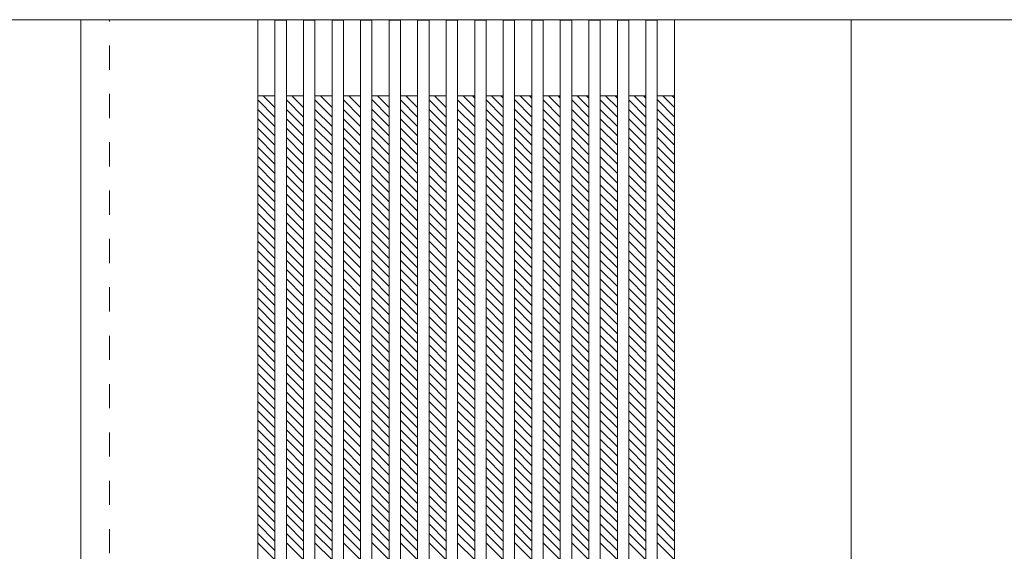
# Model space of a CAD drawing. Units: millimetres. Extents: x -6300 to 6000, y -4455 to 4425.
# Drawn here: x -3964 to -2928, y 2850 to 3409 of the extents above; entities that cross this region are included whole.
import ezdxf

# ---------------------------------------------------------------- set-up
doc = ezdxf.new("R2010")
doc.units = ezdxf.units.MM
doc.header["$LTSCALE"] = 30
doc.linetypes.add('JWW_DASHED1', pattern=[1.693333, 0.846667, -0.846667])
for name, color, linetype in [('0-2_扉', 7, 'Continuous'), ('0-4_枠', 7, 'Continuous'), ('0-C_ハッチ', 7, 'Continuous')]:
    doc.layers.add(name, color=color, linetype=linetype)

msp = doc.modelspace()

# ---------------------------------------------------------------- linework, layer by layer
at = {"layer": '0-2_扉', "color": 7, "linetype": 'Continuous', "lineweight": 9}
for p, q in [((-4676.2, 3409), (-3869.2, 3409)), ((-3899.2, 1426), (-3899.2, 3409)), ((-3089.2, 3409), (-3899.2, 3409)), ((-3713.2, 1426), (-3713.2, 3409)), ((-3695.2, 3408.5), (-3683.2, 3408.5)), ((-3695.2, 1426.5), (-3695.2, 3408.5)), ((-3683.2, 1426.5), (-3683.2, 3408.5)), ((-3665.2, 3408.5), (-3653.2, 3408.5)), ((-3665.2, 1426.5), (-3665.2, 3408.5)), ((-3653.2, 1426.5), (-3653.2, 3408.5)), ((-3635.2, 3408.5), (-3623.2, 3408.5)), ((-3635.2, 1426.5), (-3635.2, 3408.5)), ((-3623.2, 1426.5), (-3623.2, 3408.5)), ((-3605.2, 3408.5), (-3593.2, 3408.5)), ((-3605.2, 1426.5), (-3605.2, 3408.5)), ((-3593.2, 1426.5), (-3593.2, 3408.5)), ((-3575.2, 3408.5), (-3563.2, 3408.5)), ((-3575.2, 1426.5), (-3575.2, 3408.5)), ((-3563.2, 1426.5), (-3563.2, 3408.5)), ((-3545.2, 3408.5), (-3533.2, 3408.5)), ((-3545.2, 1426.5), (-3545.2, 3408.5)), ((-3533.2, 1426.5), (-3533.2, 3408.5)), ((-3515.2, 3408.5), (-3503.2, 3408.5)), ((-3515.2, 1426.5), (-3515.2, 3408.5)), ((-3503.2, 1506), (-3503.2, 3408.5)), ((-3503.2, 1426.5), (-3503.2, 3408.5)), ((-3473.2, 3408.5), (-3485.2, 3408.5)), ((-3485.2, 1426.5), (-3485.2, 3408.5)), ((-3473.2, 1426.5), (-3473.2, 3408.5)), ((-3443.2, 3408.5), (-3455.2, 3408.5)), ((-3455.2, 1426.5), (-3455.2, 3408.5)), ((-3443.2, 1426.5), (-3443.2, 3408.5)), ((-3413.2, 3408.5), (-3425.2, 3408.5)), ((-3425.2, 1426.5), (-3425.2, 3408.5)), ((-3413.2, 1426.5), (-3413.2, 3408.5)), ((-3383.2, 3408.5), (-3395.2, 3408.5)), ((-3395.2, 1426.5), (-3395.2, 3408.5)), ((-3383.2, 1426.5), (-3383.2, 3408.5)), ((-3353.2, 3408.5), (-3365.2, 3408.5)), ((-3365.2, 1426.5), (-3365.2, 3408.5)), ((-3353.2, 1426.5), (-3353.2, 3408.5)), ((-3323.2, 3408.5), (-3335.2, 3408.5)), ((-3335.2, 1426.5), (-3335.2, 3408.5)), ((-3323.2, 1426.5), (-3323.2, 3408.5)), ((-3293.2, 3408.5), (-3305.2, 3408.5)), ((-3305.2, 1426.5), (-3305.2, 3408.5)), ((-3293.2, 1426.5), (-3293.2, 3408.5)), ((-3275.2, 1426), (-3275.2, 3409)), ((-3089.2, 1426), (-3089.2, 3409)), ((-3089.2, 3409), (-2279.2, 3409)), ((-3089.2, 1426), (-3089.2, 3409)), ((-3713.2, 3329), (-3695.2, 3329)), ((-3683.2, 3329), (-3665.2, 3329)), ((-3653.2, 3329), (-3635.2, 3329)), ((-3623.2, 3329), (-3605.2, 3329)), ((-3593.2, 3329), (-3575.2, 3329)), ((-3563.2, 3329), (-3545.2, 3329)), ((-3533.2, 3329), (-3515.2, 3329)), ((-3485.2, 3329), (-3503.2, 3329)), ((-3455.2, 3329), (-3473.2, 3329)), ((-3425.2, 3329), (-3443.2, 3329)), ((-3395.2, 3329), (-3413.2, 3329)), ((-3365.2, 3329), (-3383.2, 3329)), ((-3335.2, 3329), (-3353.2, 3329)), ((-3305.2, 3329), (-3323.2, 3329)), ((-3275.2, 3329), (-3293.2, 3329))]:
    msp.add_line(p, q, dxfattribs=at)
at = {"layer": '0-2_扉', "color": 7, "linetype": 'JWW_DASHED1', "lineweight": 9}
msp.add_line((-3593.2, 3401), (-3593.2, 3409), dxfattribs=at)
at = {"layer": '0-2_扉', "color": 120, "linetype": 'JWW_DASHED1', "lineweight": 5}
msp.add_line((-3089.2, 3409), (-3089.2, 3405), dxfattribs=at)
msp.add_line((-3089.2, 3409), (-3089.2, 3405), dxfattribs=at)
at = {"layer": '0-4_枠', "color": 120, "linetype": 'JWW_DASHED1', "lineweight": 5}
msp.add_line((-3869.2, 1426), (-3869.2, 3409), dxfattribs=at)
at = {"layer": '0-C_ハッチ', "color": 120, "linetype": 'JWW_DASHED1', "lineweight": 5}
for p, q in [((-3695.2, 3306.7), (-3713.2, 3324.7)), ((-3695.2, 3316.6), (-3707.5, 3329)), ((-3665.2, 3306.7), (-3683.2, 3324.7)), ((-3665.2, 3316.6), (-3677.5, 3329)), ((-3635.2, 3306.7), (-3653.2, 3324.7)), ((-3635.2, 3316.6), (-3647.5, 3329)), ((-3605.2, 3306.7), (-3623.2, 3324.7)), ((-3605.2, 3316.6), (-3617.5, 3329)), ((-3575.2, 3306.7), (-3593.2, 3324.7)), ((-3575.2, 3316.6), (-3587.5, 3329)), ((-3545.2, 3306.7), (-3563.2, 3324.7)), ((-3545.2, 3316.6), (-3557.5, 3329)), ((-3515.2, 3306.7), (-3533.2, 3324.7)), ((-3515.2, 3316.6), (-3527.5, 3329)), ((-3485.2, 3306.7), (-3503.2, 3324.7)), ((-3485.2, 3316.6), (-3497.5, 3329)), ((-3485.2, 3326.5), (-3487.6, 3329)), ((-3455.2, 3306.7), (-3473.2, 3324.7)), ((-3455.2, 3316.6), (-3467.5, 3329)), ((-3455.2, 3326.5), (-3457.6, 3329)), ((-3425.2, 3306.7), (-3443.2, 3324.7)), ((-3425.2, 3316.6), (-3437.5, 3329)), ((-3425.2, 3326.5), (-3427.6, 3329)), ((-3395.2, 3306.7), (-3413.2, 3324.7)), ((-3395.2, 3316.6), (-3407.5, 3329)), ((-3395.2, 3326.5), (-3397.6, 3329)), ((-3365.2, 3306.7), (-3383.2, 3324.7)), ((-3365.2, 3316.6), (-3377.5, 3329)), ((-3365.2, 3326.5), (-3367.6, 3329)), ((-3335.2, 3306.7), (-3353.2, 3324.7)), ((-3335.2, 3316.6), (-3347.5, 3329)), ((-3335.2, 3326.5), (-3337.6, 3329)), ((-3305.2, 3306.7), (-3323.2, 3324.7)), ((-3305.2, 3316.6), (-3317.5, 3329)), ((-3305.2, 3326.5), (-3307.6, 3329)), ((-3275.2, 3306.7), (-3293.2, 3324.7)), ((-3275.2, 3316.6), (-3287.5, 3329)), ((-3275.2, 3326.5), (-3277.6, 3329)), ((-3695.2, 3296.8), (-3713.2, 3314.8)), ((-3665.2, 3296.8), (-3683.2, 3314.8)), ((-3635.2, 3296.8), (-3653.2, 3314.8)), ((-3605.2, 3296.8), (-3623.2, 3314.8)), ((-3575.2, 3296.8), (-3593.2, 3314.8)), ((-3545.2, 3296.8), (-3563.2, 3314.8)), ((-3515.2, 3296.8), (-3533.2, 3314.8)), ((-3485.2, 3296.8), (-3503.2, 3314.8)), ((-3455.2, 3296.8), (-3473.2, 3314.8)), ((-3425.2, 3296.8), (-3443.2, 3314.8)), ((-3395.2, 3296.8), (-3413.2, 3314.8)), ((-3365.2, 3296.8), (-3383.2, 3314.8)), ((-3335.2, 3296.8), (-3353.2, 3314.8)), ((-3305.2, 3296.8), (-3323.2, 3314.8)), ((-3275.2, 3296.8), (-3293.2, 3314.8)), ((-3695.2, 3286.9), (-3713.2, 3304.9)), ((-3665.2, 3286.9), (-3683.2, 3304.9)), ((-3635.2, 3286.9), (-3653.2, 3304.9)), ((-3605.2, 3286.9), (-3623.2, 3304.9)), ((-3575.2, 3286.9), (-3593.2, 3304.9)), ((-3545.2, 3286.9), (-3563.2, 3304.9)), ((-3515.2, 3286.9), (-3533.2, 3304.9)), ((-3485.2, 3286.9), (-3503.2, 3304.9)), ((-3455.2, 3286.9), (-3473.2, 3304.9)), ((-3425.2, 3286.9), (-3443.2, 3304.9)), ((-3395.2, 3286.9), (-3413.2, 3304.9)), ((-3365.2, 3286.9), (-3383.2, 3304.9)), ((-3335.2, 3286.9), (-3353.2, 3304.9)), ((-3305.2, 3286.9), (-3323.2, 3304.9)), ((-3275.2, 3286.9), (-3293.2, 3304.9)), ((-3695.2, 3277), (-3713.2, 3295)), ((-3665.2, 3277), (-3683.2, 3295)), ((-3635.2, 3277), (-3653.2, 3295)), ((-3605.2, 3277), (-3623.2, 3295)), ((-3575.2, 3277), (-3593.2, 3295)), ((-3545.2, 3277), (-3563.2, 3295)), ((-3515.2, 3277), (-3533.2, 3295)), ((-3485.2, 3277), (-3503.2, 3295)), ((-3455.2, 3277), (-3473.2, 3295)), ((-3425.2, 3277), (-3443.2, 3295)), ((-3395.2, 3277), (-3413.2, 3295)), ((-3365.2, 3277), (-3383.2, 3295)), ((-3335.2, 3277), (-3353.2, 3295)), ((-3305.2, 3277), (-3323.2, 3295)), ((-3275.2, 3277), (-3293.2, 3295)), ((-3695.2, 3267.1), (-3713.2, 3285.1)), ((-3665.2, 3267.1), (-3683.2, 3285.1)), ((-3635.2, 3267.1), (-3653.2, 3285.1)), ((-3605.2, 3267.1), (-3623.2, 3285.1)), ((-3575.2, 3267.1), (-3593.2, 3285.1)), ((-3545.2, 3267.1), (-3563.2, 3285.1)), ((-3515.2, 3267.1), (-3533.2, 3285.1)), ((-3485.2, 3267.1), (-3503.2, 3285.1)), ((-3455.2, 3267.1), (-3473.2, 3285.1)), ((-3425.2, 3267.1), (-3443.2, 3285.1)), ((-3395.2, 3267.1), (-3413.2, 3285.1)), ((-3365.2, 3267.1), (-3383.2, 3285.1)), ((-3335.2, 3267.1), (-3353.2, 3285.1)), ((-3305.2, 3267.1), (-3323.2, 3285.1)), ((-3275.2, 3267.1), (-3293.2, 3285.1)), ((-3695.2, 3257.2), (-3713.2, 3275.2)), ((-3665.2, 3257.2), (-3683.2, 3275.2)), ((-3635.2, 3257.2), (-3653.2, 3275.2)), ((-3605.2, 3257.2), (-3623.2, 3275.2)), ((-3575.2, 3257.2), (-3593.2, 3275.2)), ((-3545.2, 3257.2), (-3563.2, 3275.2)), ((-3515.2, 3257.2), (-3533.2, 3275.2)), ((-3485.2, 3257.2), (-3503.2, 3275.2)), ((-3455.2, 3257.2), (-3473.2, 3275.2)), ((-3425.2, 3257.2), (-3443.2, 3275.2)), ((-3395.2, 3257.2), (-3413.2, 3275.2)), ((-3365.2, 3257.2), (-3383.2, 3275.2)), ((-3335.2, 3257.2), (-3353.2, 3275.2)), ((-3305.2, 3257.2), (-3323.2, 3275.2)), ((-3275.2, 3257.2), (-3293.2, 3275.2)), ((-3695.2, 3247.3), (-3713.2, 3265.3)), ((-3665.2, 3247.3), (-3683.2, 3265.3)), ((-3635.2, 3247.3), (-3653.2, 3265.3)), ((-3605.2, 3247.3), (-3623.2, 3265.3)), ((-3575.2, 3247.3), (-3593.2, 3265.3)), ((-3545.2, 3247.3), (-3563.2, 3265.3)), ((-3515.2, 3247.3), (-3533.2, 3265.3)), ((-3485.2, 3247.3), (-3503.2, 3265.3)), ((-3455.2, 3247.3), (-3473.2, 3265.3)), ((-3425.2, 3247.3), (-3443.2, 3265.3)), ((-3395.2, 3247.3), (-3413.2, 3265.3)), ((-3365.2, 3247.3), (-3383.2, 3265.3)), ((-3335.2, 3247.3), (-3353.2, 3265.3)), ((-3305.2, 3247.3), (-3323.2, 3265.3)), ((-3275.2, 3247.3), (-3293.2, 3265.3)), ((-3695.2, 3237.4), (-3713.2, 3255.4)), ((-3665.2, 3237.4), (-3683.2, 3255.4)), ((-3635.2, 3237.4), (-3653.2, 3255.4)), ((-3605.2, 3237.4), (-3623.2, 3255.4)), ((-3575.2, 3237.4), (-3593.2, 3255.4)), ((-3545.2, 3237.4), (-3563.2, 3255.4)), ((-3515.2, 3237.4), (-3533.2, 3255.4)), ((-3485.2, 3237.4), (-3503.2, 3255.4)), ((-3455.2, 3237.4), (-3473.2, 3255.4)), ((-3425.2, 3237.4), (-3443.2, 3255.4)), ((-3395.2, 3237.4), (-3413.2, 3255.4)), ((-3365.2, 3237.4), (-3383.2, 3255.4)), ((-3335.2, 3237.4), (-3353.2, 3255.4)), ((-3305.2, 3237.4), (-3323.2, 3255.4)), ((-3275.2, 3237.4), (-3293.2, 3255.4)), ((-3695.2, 3227.5), (-3713.2, 3245.5)), ((-3665.2, 3227.5), (-3683.2, 3245.5)), ((-3635.2, 3227.5), (-3653.2, 3245.5)), ((-3605.2, 3227.5), (-3623.2, 3245.5)), ((-3575.2, 3227.5), (-3593.2, 3245.5)), ((-3545.2, 3227.5), (-3563.2, 3245.5)), ((-3515.2, 3227.5), (-3533.2, 3245.5)), ((-3485.2, 3227.5), (-3503.2, 3245.5)), ((-3455.2, 3227.5), (-3473.2, 3245.5)), ((-3425.2, 3227.5), (-3443.2, 3245.5)), ((-3395.2, 3227.5), (-3413.2, 3245.5)), ((-3365.2, 3227.5), (-3383.2, 3245.5)), ((-3335.2, 3227.5), (-3353.2, 3245.5)), ((-3305.2, 3227.5), (-3323.2, 3245.5)), ((-3275.2, 3227.5), (-3293.2, 3245.5)), ((-3695.2, 3217.6), (-3713.2, 3235.6)), ((-3665.2, 3217.6), (-3683.2, 3235.6)), ((-3635.2, 3217.6), (-3653.2, 3235.6)), ((-3605.2, 3217.6), (-3623.2, 3235.6)), ((-3575.2, 3217.6), (-3593.2, 3235.6)), ((-3545.2, 3217.6), (-3563.2, 3235.6)), ((-3515.2, 3217.6), (-3533.2, 3235.6)), ((-3485.2, 3217.6), (-3503.2, 3235.6)), ((-3455.2, 3217.6), (-3473.2, 3235.6)), ((-3425.2, 3217.6), (-3443.2, 3235.6)), ((-3395.2, 3217.6), (-3413.2, 3235.6)), ((-3365.2, 3217.6), (-3383.2, 3235.6)), ((-3335.2, 3217.6), (-3353.2, 3235.6)), ((-3305.2, 3217.6), (-3323.2, 3235.6)), ((-3275.2, 3217.6), (-3293.2, 3235.6)), ((-3695.2, 3207.7), (-3713.2, 3225.7)), ((-3665.2, 3207.7), (-3683.2, 3225.7)), ((-3635.2, 3207.7), (-3653.2, 3225.7)), ((-3605.2, 3207.7), (-3623.2, 3225.7)), ((-3575.2, 3207.7), (-3593.2, 3225.7)), ((-3545.2, 3207.7), (-3563.2, 3225.7)), ((-3515.2, 3207.7), (-3533.2, 3225.7)), ((-3485.2, 3207.7), (-3503.2, 3225.7)), ((-3455.2, 3207.7), (-3473.2, 3225.7)), ((-3425.2, 3207.7), (-3443.2, 3225.7)), ((-3395.2, 3207.7), (-3413.2, 3225.7)), ((-3365.2, 3207.7), (-3383.2, 3225.7)), ((-3335.2, 3207.7), (-3353.2, 3225.7)), ((-3305.2, 3207.7), (-3323.2, 3225.7)), ((-3275.2, 3207.7), (-3293.2, 3225.7)), ((-3695.2, 3197.8), (-3713.2, 3215.8)), ((-3665.2, 3197.8), (-3683.2, 3215.8)), ((-3635.2, 3197.8), (-3653.2, 3215.8)), ((-3605.2, 3197.8), (-3623.2, 3215.8)), ((-3575.2, 3197.8), (-3593.2, 3215.8)), ((-3545.2, 3197.8), (-3563.2, 3215.8)), ((-3515.2, 3197.8), (-3533.2, 3215.8)), ((-3485.2, 3197.8), (-3503.2, 3215.8)), ((-3455.2, 3197.8), (-3473.2, 3215.8)), ((-3425.2, 3197.8), (-3443.2, 3215.8)), ((-3395.2, 3197.8), (-3413.2, 3215.8)), ((-3365.2, 3197.8), (-3383.2, 3215.8)), ((-3335.2, 3197.8), (-3353.2, 3215.8)), ((-3305.2, 3197.8), (-3323.2, 3215.8)), ((-3275.2, 3197.8), (-3293.2, 3215.8)), ((-3695.2, 3187.9), (-3713.2, 3205.9)), ((-3665.2, 3187.9), (-3683.2, 3205.9)), ((-3635.2, 3187.9), (-3653.2, 3205.9)), ((-3605.2, 3187.9), (-3623.2, 3205.9)), ((-3575.2, 3187.9), (-3593.2, 3205.9)), ((-3545.2, 3187.9), (-3563.2, 3205.9)), ((-3515.2, 3187.9), (-3533.2, 3205.9)), ((-3485.2, 3187.9), (-3503.2, 3205.9)), ((-3455.2, 3187.9), (-3473.2, 3205.9)), ((-3425.2, 3187.9), (-3443.2, 3205.9)), ((-3395.2, 3187.9), (-3413.2, 3205.9)), ((-3365.2, 3187.9), (-3383.2, 3205.9)), ((-3335.2, 3187.9), (-3353.2, 3205.9)), ((-3305.2, 3187.9), (-3323.2, 3205.9)), ((-3275.2, 3187.9), (-3293.2, 3205.9)), ((-3695.2, 3178), (-3713.2, 3196)), ((-3665.2, 3178), (-3683.2, 3196)), ((-3635.2, 3178), (-3653.2, 3196)), ((-3605.2, 3178), (-3623.2, 3196)), ((-3575.2, 3178), (-3593.2, 3196)), ((-3545.2, 3178), (-3563.2, 3196)), ((-3515.2, 3178), (-3533.2, 3196)), ((-3485.2, 3178), (-3503.2, 3196)), ((-3455.2, 3178), (-3473.2, 3196)), ((-3425.2, 3178), (-3443.2, 3196)), ((-3395.2, 3178), (-3413.2, 3196)), ((-3365.2, 3178), (-3383.2, 3196)), ((-3335.2, 3178), (-3353.2, 3196)), ((-3305.2, 3178), (-3323.2, 3196)), ((-3275.2, 3178), (-3293.2, 3196)), ((-3695.2, 3168.1), (-3713.2, 3186.1)), ((-3665.2, 3168.1), (-3683.2, 3186.1)), ((-3635.2, 3168.1), (-3653.2, 3186.1)), ((-3605.2, 3168.1), (-3623.2, 3186.1)), ((-3575.2, 3168.1), (-3593.2, 3186.1)), ((-3545.2, 3168.1), (-3563.2, 3186.1)), ((-3515.2, 3168.1), (-3533.2, 3186.1)), ((-3485.2, 3168.1), (-3503.2, 3186.1)), ((-3455.2, 3168.1), (-3473.2, 3186.1)), ((-3425.2, 3168.1), (-3443.2, 3186.1)), ((-3395.2, 3168.1), (-3413.2, 3186.1)), ((-3365.2, 3168.1), (-3383.2, 3186.1)), ((-3335.2, 3168.1), (-3353.2, 3186.1)), ((-3305.2, 3168.1), (-3323.2, 3186.1)), ((-3275.2, 3168.1), (-3293.2, 3186.1)), ((-3695.2, 3158.2), (-3713.2, 3176.2)), ((-3665.2, 3158.2), (-3683.2, 3176.2)), ((-3635.2, 3158.2), (-3653.2, 3176.2)), ((-3605.2, 3158.2), (-3623.2, 3176.2)), ((-3575.2, 3158.2), (-3593.2, 3176.2)), ((-3545.2, 3158.2), (-3563.2, 3176.2)), ((-3515.2, 3158.2), (-3533.2, 3176.2)), ((-3485.2, 3158.2), (-3503.2, 3176.2)), ((-3455.2, 3158.2), (-3473.2, 3176.2)), ((-3425.2, 3158.2), (-3443.2, 3176.2)), ((-3395.2, 3158.2), (-3413.2, 3176.2)), ((-3365.2, 3158.2), (-3383.2, 3176.2)), ((-3335.2, 3158.2), (-3353.2, 3176.2)), ((-3305.2, 3158.2), (-3323.2, 3176.2)), ((-3275.2, 3158.2), (-3293.2, 3176.2)), ((-3695.2, 3148.3), (-3713.2, 3166.3)), ((-3665.2, 3148.3), (-3683.2, 3166.3)), ((-3635.2, 3148.3), (-3653.2, 3166.3)), ((-3605.2, 3148.3), (-3623.2, 3166.3)), ((-3575.2, 3148.3), (-3593.2, 3166.3)), ((-3545.2, 3148.3), (-3563.2, 3166.3)), ((-3515.2, 3148.3), (-3533.2, 3166.3)), ((-3485.2, 3148.3), (-3503.2, 3166.3)), ((-3455.2, 3148.3), (-3473.2, 3166.3)), ((-3425.2, 3148.3), (-3443.2, 3166.3)), ((-3395.2, 3148.3), (-3413.2, 3166.3)), ((-3365.2, 3148.3), (-3383.2, 3166.3)), ((-3335.2, 3148.3), (-3353.2, 3166.3)), ((-3305.2, 3148.3), (-3323.2, 3166.3)), ((-3275.2, 3148.3), (-3293.2, 3166.3)), ((-3695.2, 3138.4), (-3713.2, 3156.4)), ((-3665.2, 3138.4), (-3683.2, 3156.4)), ((-3635.2, 3138.4), (-3653.2, 3156.4)), ((-3605.2, 3138.4), (-3623.2, 3156.4)), ((-3575.2, 3138.4), (-3593.2, 3156.4)), ((-3545.2, 3138.4), (-3563.2, 3156.4)), ((-3515.2, 3138.4), (-3533.2, 3156.4)), ((-3485.2, 3138.4), (-3503.2, 3156.4)), ((-3455.2, 3138.4), (-3473.2, 3156.4)), ((-3425.2, 3138.4), (-3443.2, 3156.4)), ((-3395.2, 3138.4), (-3413.2, 3156.4)), ((-3365.2, 3138.4), (-3383.2, 3156.4)), ((-3335.2, 3138.4), (-3353.2, 3156.4)), ((-3305.2, 3138.4), (-3323.2, 3156.4)), ((-3275.2, 3138.4), (-3293.2, 3156.4)), ((-3695.2, 3128.5), (-3713.2, 3146.5)), ((-3665.2, 3128.5), (-3683.2, 3146.5)), ((-3635.2, 3128.5), (-3653.2, 3146.5)), ((-3605.2, 3128.5), (-3623.2, 3146.5)), ((-3575.2, 3128.5), (-3593.2, 3146.5)), ((-3545.2, 3128.5), (-3563.2, 3146.5)), ((-3515.2, 3128.5), (-3533.2, 3146.5)), ((-3485.2, 3128.5), (-3503.2, 3146.5)), ((-3455.2, 3128.5), (-3473.2, 3146.5)), ((-3425.2, 3128.5), (-3443.2, 3146.5)), ((-3395.2, 3128.5), (-3413.2, 3146.5)), ((-3365.2, 3128.5), (-3383.2, 3146.5)), ((-3335.2, 3128.5), (-3353.2, 3146.5)), ((-3305.2, 3128.5), (-3323.2, 3146.5)), ((-3275.2, 3128.5), (-3293.2, 3146.5)), ((-3695.2, 3118.6), (-3713.2, 3136.6)), ((-3695.2, 3108.7), (-3713.2, 3126.7)), ((-3665.2, 3118.6), (-3683.2, 3136.6)), ((-3665.2, 3108.7), (-3683.2, 3126.7)), ((-3635.2, 3118.6), (-3653.2, 3136.6)), ((-3635.2, 3108.7), (-3653.2, 3126.7)), ((-3605.2, 3118.6), (-3623.2, 3136.6)), ((-3605.2, 3108.7), (-3623.2, 3126.7)), ((-3575.2, 3118.6), (-3593.2, 3136.6)), ((-3575.2, 3108.7), (-3593.2, 3126.7)), ((-3545.2, 3118.6), (-3563.2, 3136.6)), ((-3545.2, 3108.7), (-3563.2, 3126.7)), ((-3515.2, 3118.6), (-3533.2, 3136.6)), ((-3515.2, 3108.7), (-3533.2, 3126.7)), ((-3485.2, 3118.6), (-3503.2, 3136.6)), ((-3485.2, 3108.7), (-3503.2, 3126.7)), ((-3455.2, 3118.6), (-3473.2, 3136.6)), ((-3455.2, 3108.7), (-3473.2, 3126.7)), ((-3425.2, 3118.6), (-3443.2, 3136.6)), ((-3425.2, 3108.7), (-3443.2, 3126.7)), ((-3395.2, 3118.6), (-3413.2, 3136.6)), ((-3395.2, 3108.7), (-3413.2, 3126.7)), ((-3365.2, 3118.6), (-3383.2, 3136.6)), ((-3365.2, 3108.7), (-3383.2, 3126.7)), ((-3335.2, 3118.6), (-3353.2, 3136.6)), ((-3335.2, 3108.7), (-3353.2, 3126.7)), ((-3305.2, 3118.6), (-3323.2, 3136.6)), ((-3305.2, 3108.7), (-3323.2, 3126.7)), ((-3275.2, 3118.6), (-3293.2, 3136.6)), ((-3275.2, 3108.7), (-3293.2, 3126.7)), ((-3695.2, 3098.8), (-3713.2, 3116.8)), ((-3665.2, 3098.8), (-3683.2, 3116.8)), ((-3635.2, 3098.8), (-3653.2, 3116.8)), ((-3605.2, 3098.8), (-3623.2, 3116.8)), ((-3575.2, 3098.8), (-3593.2, 3116.8)), ((-3545.2, 3098.8), (-3563.2, 3116.8)), ((-3515.2, 3098.8), (-3533.2, 3116.8)), ((-3485.2, 3098.8), (-3503.2, 3116.8)), ((-3455.2, 3098.8), (-3473.2, 3116.8)), ((-3425.2, 3098.8), (-3443.2, 3116.8)), ((-3395.2, 3098.8), (-3413.2, 3116.8)), ((-3365.2, 3098.8), (-3383.2, 3116.8)), ((-3335.2, 3098.8), (-3353.2, 3116.8)), ((-3305.2, 3098.8), (-3323.2, 3116.8)), ((-3275.2, 3098.8), (-3293.2, 3116.8)), ((-3695.2, 3088.9), (-3713.2, 3106.9)), ((-3665.2, 3088.9), (-3683.2, 3106.9)), ((-3635.2, 3088.9), (-3653.2, 3106.9)), ((-3605.2, 3088.9), (-3623.2, 3106.9)), ((-3575.2, 3088.9), (-3593.2, 3106.9)), ((-3545.2, 3088.9), (-3563.2, 3106.9)), ((-3515.2, 3088.9), (-3533.2, 3106.9)), ((-3485.2, 3088.9), (-3503.2, 3106.9)), ((-3455.2, 3088.9), (-3473.2, 3106.9)), ((-3425.2, 3088.9), (-3443.2, 3106.9)), ((-3395.2, 3088.9), (-3413.2, 3106.9)), ((-3365.2, 3088.9), (-3383.2, 3106.9)), ((-3335.2, 3088.9), (-3353.2, 3106.9)), ((-3305.2, 3088.9), (-3323.2, 3106.9)), ((-3275.2, 3088.9), (-3293.2, 3106.9)), ((-3695.2, 3079), (-3713.2, 3097)), ((-3665.2, 3079), (-3683.2, 3097)), ((-3635.2, 3079), (-3653.2, 3097)), ((-3605.2, 3079), (-3623.2, 3097)), ((-3575.2, 3079), (-3593.2, 3097)), ((-3545.2, 3079), (-3563.2, 3097)), ((-3515.2, 3079), (-3533.2, 3097)), ((-3485.2, 3079), (-3503.2, 3097)), ((-3455.2, 3079), (-3473.2, 3097)), ((-3425.2, 3079), (-3443.2, 3097)), ((-3395.2, 3079), (-3413.2, 3097)), ((-3365.2, 3079), (-3383.2, 3097)), ((-3335.2, 3079), (-3353.2, 3097)), ((-3305.2, 3079), (-3323.2, 3097)), ((-3275.2, 3079), (-3293.2, 3097)), ((-3695.2, 3069.1), (-3713.2, 3087.1)), ((-3665.2, 3069.1), (-3683.2, 3087.1)), ((-3635.2, 3069.1), (-3653.2, 3087.1)), ((-3605.2, 3069.1), (-3623.2, 3087.1)), ((-3575.2, 3069.1), (-3593.2, 3087.1)), ((-3545.2, 3069.1), (-3563.2, 3087.1)), ((-3515.2, 3069.1), (-3533.2, 3087.1)), ((-3485.2, 3069.1), (-3503.2, 3087.1)), ((-3455.2, 3069.1), (-3473.2, 3087.1)), ((-3425.2, 3069.1), (-3443.2, 3087.1)), ((-3395.2, 3069.1), (-3413.2, 3087.1)), ((-3365.2, 3069.1), (-3383.2, 3087.1)), ((-3335.2, 3069.1), (-3353.2, 3087.1)), ((-3305.2, 3069.1), (-3323.2, 3087.1)), ((-3275.2, 3069.1), (-3293.2, 3087.1)), ((-3695.2, 3059.2), (-3713.2, 3077.2)), ((-3665.2, 3059.2), (-3683.2, 3077.2)), ((-3635.2, 3059.2), (-3653.2, 3077.2)), ((-3605.2, 3059.2), (-3623.2, 3077.2)), ((-3575.2, 3059.2), (-3593.2, 3077.2)), ((-3545.2, 3059.2), (-3563.2, 3077.2)), ((-3515.2, 3059.2), (-3533.2, 3077.2)), ((-3485.2, 3059.2), (-3503.2, 3077.2)), ((-3455.2, 3059.2), (-3473.2, 3077.2)), ((-3425.2, 3059.2), (-3443.2, 3077.2)), ((-3395.2, 3059.2), (-3413.2, 3077.2)), ((-3365.2, 3059.2), (-3383.2, 3077.2)), ((-3335.2, 3059.2), (-3353.2, 3077.2)), ((-3305.2, 3059.2), (-3323.2, 3077.2)), ((-3275.2, 3059.2), (-3293.2, 3077.2)), ((-3695.2, 3049.3), (-3713.2, 3067.3)), ((-3665.2, 3049.3), (-3683.2, 3067.3)), ((-3635.2, 3049.3), (-3653.2, 3067.3)), ((-3605.2, 3049.3), (-3623.2, 3067.3)), ((-3575.2, 3049.3), (-3593.2, 3067.3)), ((-3545.2, 3049.3), (-3563.2, 3067.3)), ((-3515.2, 3049.3), (-3533.2, 3067.3)), ((-3485.2, 3049.3), (-3503.2, 3067.3)), ((-3455.2, 3049.3), (-3473.2, 3067.3)), ((-3425.2, 3049.3), (-3443.2, 3067.3)), ((-3395.2, 3049.3), (-3413.2, 3067.3)), ((-3365.2, 3049.3), (-3383.2, 3067.3)), ((-3335.2, 3049.3), (-3353.2, 3067.3)), ((-3305.2, 3049.3), (-3323.2, 3067.3)), ((-3275.2, 3049.3), (-3293.2, 3067.3)), ((-3695.2, 3039.4), (-3713.2, 3057.4)), ((-3665.2, 3039.4), (-3683.2, 3057.4)), ((-3635.2, 3039.4), (-3653.2, 3057.4)), ((-3605.2, 3039.4), (-3623.2, 3057.4)), ((-3575.2, 3039.4), (-3593.2, 3057.4)), ((-3545.2, 3039.4), (-3563.2, 3057.4)), ((-3515.2, 3039.4), (-3533.2, 3057.4)), ((-3485.2, 3039.4), (-3503.2, 3057.4)), ((-3455.2, 3039.4), (-3473.2, 3057.4)), ((-3425.2, 3039.4), (-3443.2, 3057.4)), ((-3395.2, 3039.4), (-3413.2, 3057.4)), ((-3365.2, 3039.4), (-3383.2, 3057.4)), ((-3335.2, 3039.4), (-3353.2, 3057.4)), ((-3305.2, 3039.4), (-3323.2, 3057.4)), ((-3275.2, 3039.4), (-3293.2, 3057.4)), ((-3695.2, 3029.5), (-3713.2, 3047.5)), ((-3665.2, 3029.5), (-3683.2, 3047.5)), ((-3635.2, 3029.5), (-3653.2, 3047.5)), ((-3605.2, 3029.5), (-3623.2, 3047.5)), ((-3575.2, 3029.5), (-3593.2, 3047.5)), ((-3545.2, 3029.5), (-3563.2, 3047.5)), ((-3515.2, 3029.5), (-3533.2, 3047.5)), ((-3485.2, 3029.5), (-3503.2, 3047.5)), ((-3455.2, 3029.5), (-3473.2, 3047.5)), ((-3425.2, 3029.5), (-3443.2, 3047.5)), ((-3395.2, 3029.5), (-3413.2, 3047.5)), ((-3365.2, 3029.5), (-3383.2, 3047.5)), ((-3335.2, 3029.5), (-3353.2, 3047.5)), ((-3305.2, 3029.5), (-3323.2, 3047.5)), ((-3275.2, 3029.5), (-3293.2, 3047.5)), ((-3695.2, 3019.6), (-3713.2, 3037.6)), ((-3665.2, 3019.6), (-3683.2, 3037.6)), ((-3635.2, 3019.6), (-3653.2, 3037.6)), ((-3605.2, 3019.6), (-3623.2, 3037.6)), ((-3575.2, 3019.6), (-3593.2, 3037.6)), ((-3545.2, 3019.6), (-3563.2, 3037.6)), ((-3515.2, 3019.6), (-3533.2, 3037.6)), ((-3485.2, 3019.6), (-3503.2, 3037.6)), ((-3455.2, 3019.6), (-3473.2, 3037.6)), ((-3425.2, 3019.6), (-3443.2, 3037.6)), ((-3395.2, 3019.6), (-3413.2, 3037.6)), ((-3365.2, 3019.6), (-3383.2, 3037.6)), ((-3335.2, 3019.6), (-3353.2, 3037.6)), ((-3305.2, 3019.6), (-3323.2, 3037.6)), ((-3275.2, 3019.6), (-3293.2, 3037.6)), ((-3695.2, 3009.7), (-3713.2, 3027.7)), ((-3665.2, 3009.7), (-3683.2, 3027.7)), ((-3635.2, 3009.7), (-3653.2, 3027.7)), ((-3605.2, 3009.7), (-3623.2, 3027.7)), ((-3575.2, 3009.7), (-3593.2, 3027.7)), ((-3545.2, 3009.7), (-3563.2, 3027.7)), ((-3515.2, 3009.7), (-3533.2, 3027.7)), ((-3485.2, 3009.7), (-3503.2, 3027.7)), ((-3455.2, 3009.7), (-3473.2, 3027.7)), ((-3425.2, 3009.7), (-3443.2, 3027.7)), ((-3395.2, 3009.7), (-3413.2, 3027.7)), ((-3365.2, 3009.7), (-3383.2, 3027.7)), ((-3335.2, 3009.7), (-3353.2, 3027.7)), ((-3305.2, 3009.7), (-3323.2, 3027.7)), ((-3275.2, 3009.7), (-3293.2, 3027.7)), ((-3695.2, 2999.8), (-3713.2, 3017.8)), ((-3665.2, 2999.8), (-3683.2, 3017.8)), ((-3635.2, 2999.8), (-3653.2, 3017.8)), ((-3605.2, 2999.8), (-3623.2, 3017.8)), ((-3575.2, 2999.8), (-3593.2, 3017.8)), ((-3545.2, 2999.8), (-3563.2, 3017.8)), ((-3515.2, 2999.8), (-3533.2, 3017.8)), ((-3485.2, 2999.8), (-3503.2, 3017.8)), ((-3455.2, 2999.8), (-3473.2, 3017.8)), ((-3425.2, 2999.8), (-3443.2, 3017.8)), ((-3395.2, 2999.8), (-3413.2, 3017.8)), ((-3365.2, 2999.8), (-3383.2, 3017.8)), ((-3335.2, 2999.8), (-3353.2, 3017.8)), ((-3305.2, 2999.8), (-3323.2, 3017.8)), ((-3275.2, 2999.8), (-3293.2, 3017.8)), ((-3695.2, 2989.9), (-3713.2, 3007.9)), ((-3665.2, 2989.9), (-3683.2, 3007.9)), ((-3635.2, 2989.9), (-3653.2, 3007.9)), ((-3605.2, 2989.9), (-3623.2, 3007.9)), ((-3575.2, 2989.9), (-3593.2, 3007.9)), ((-3545.2, 2989.9), (-3563.2, 3007.9)), ((-3515.2, 2989.9), (-3533.2, 3007.9)), ((-3485.2, 2989.9), (-3503.2, 3007.9)), ((-3455.2, 2989.9), (-3473.2, 3007.9)), ((-3425.2, 2989.9), (-3443.2, 3007.9)), ((-3395.2, 2989.9), (-3413.2, 3007.9)), ((-3365.2, 2989.9), (-3383.2, 3007.9)), ((-3335.2, 2989.9), (-3353.2, 3007.9)), ((-3305.2, 2989.9), (-3323.2, 3007.9)), ((-3275.2, 2989.9), (-3293.2, 3007.9)), ((-3695.2, 2980), (-3713.2, 2998)), ((-3665.2, 2980), (-3683.2, 2998)), ((-3635.2, 2980), (-3653.2, 2998)), ((-3605.2, 2980), (-3623.2, 2998)), ((-3575.2, 2980), (-3593.2, 2998)), ((-3545.2, 2980), (-3563.2, 2998)), ((-3515.2, 2980), (-3533.2, 2998)), ((-3485.2, 2980), (-3503.2, 2998)), ((-3455.2, 2980), (-3473.2, 2998)), ((-3425.2, 2980), (-3443.2, 2998)), ((-3395.2, 2980), (-3413.2, 2998)), ((-3365.2, 2980), (-3383.2, 2998)), ((-3335.2, 2980), (-3353.2, 2998)), ((-3305.2, 2980), (-3323.2, 2998)), ((-3275.2, 2980), (-3293.2, 2998)), ((-3695.2, 2970.1), (-3713.2, 2988.1)), ((-3665.2, 2970.1), (-3683.2, 2988.1)), ((-3635.2, 2970.1), (-3653.2, 2988.1)), ((-3605.2, 2970.1), (-3623.2, 2988.1)), ((-3575.2, 2970.1), (-3593.2, 2988.1)), ((-3545.2, 2970.1), (-3563.2, 2988.1)), ((-3515.2, 2970.1), (-3533.2, 2988.1)), ((-3485.2, 2970.1), (-3503.2, 2988.1)), ((-3455.2, 2970.1), (-3473.2, 2988.1)), ((-3425.2, 2970.1), (-3443.2, 2988.1)), ((-3395.2, 2970.1), (-3413.2, 2988.1)), ((-3365.2, 2970.1), (-3383.2, 2988.1)), ((-3335.2, 2970.1), (-3353.2, 2988.1)), ((-3305.2, 2970.1), (-3323.2, 2988.1)), ((-3275.2, 2970.1), (-3293.2, 2988.1)), ((-3695.2, 2960.2), (-3713.2, 2978.2)), ((-3665.2, 2960.2), (-3683.2, 2978.2)), ((-3635.2, 2960.2), (-3653.2, 2978.2)), ((-3605.2, 2960.2), (-3623.2, 2978.2)), ((-3575.2, 2960.2), (-3593.2, 2978.2)), ((-3545.2, 2960.2), (-3563.2, 2978.2)), ((-3515.2, 2960.2), (-3533.2, 2978.2)), ((-3485.2, 2960.2), (-3503.2, 2978.2)), ((-3455.2, 2960.2), (-3473.2, 2978.2)), ((-3425.2, 2960.2), (-3443.2, 2978.2)), ((-3395.2, 2960.2), (-3413.2, 2978.2)), ((-3365.2, 2960.2), (-3383.2, 2978.2)), ((-3335.2, 2960.2), (-3353.2, 2978.2)), ((-3305.2, 2960.2), (-3323.2, 2978.2)), ((-3275.2, 2960.2), (-3293.2, 2978.2)), ((-3695.2, 2950.3), (-3713.2, 2968.3)), ((-3665.2, 2950.3), (-3683.2, 2968.3)), ((-3635.2, 2950.3), (-3653.2, 2968.3)), ((-3605.2, 2950.3), (-3623.2, 2968.3)), ((-3575.2, 2950.3), (-3593.2, 2968.3)), ((-3545.2, 2950.3), (-3563.2, 2968.3)), ((-3515.2, 2950.3), (-3533.2, 2968.3)), ((-3485.2, 2950.3), (-3503.2, 2968.3)), ((-3455.2, 2950.3), (-3473.2, 2968.3)), ((-3425.2, 2950.3), (-3443.2, 2968.3)), ((-3395.2, 2950.3), (-3413.2, 2968.3)), ((-3365.2, 2950.3), (-3383.2, 2968.3)), ((-3335.2, 2950.3), (-3353.2, 2968.3)), ((-3305.2, 2950.3), (-3323.2, 2968.3)), ((-3275.2, 2950.3), (-3293.2, 2968.3)), ((-3695.2, 2940.4), (-3713.2, 2958.4)), ((-3665.2, 2940.4), (-3683.2, 2958.4)), ((-3635.2, 2940.4), (-3653.2, 2958.4)), ((-3605.2, 2940.4), (-3623.2, 2958.4)), ((-3575.2, 2940.4), (-3593.2, 2958.4)), ((-3545.2, 2940.4), (-3563.2, 2958.4)), ((-3515.2, 2940.4), (-3533.2, 2958.4)), ((-3485.2, 2940.4), (-3503.2, 2958.4)), ((-3455.2, 2940.4), (-3473.2, 2958.4)), ((-3425.2, 2940.4), (-3443.2, 2958.4)), ((-3395.2, 2940.4), (-3413.2, 2958.4)), ((-3365.2, 2940.4), (-3383.2, 2958.4)), ((-3335.2, 2940.4), (-3353.2, 2958.4)), ((-3305.2, 2940.4), (-3323.2, 2958.4)), ((-3275.2, 2940.4), (-3293.2, 2958.4)), ((-3695.2, 2930.5), (-3713.2, 2948.5)), ((-3665.2, 2930.5), (-3683.2, 2948.5)), ((-3635.2, 2930.5), (-3653.2, 2948.5)), ((-3605.2, 2930.5), (-3623.2, 2948.5)), ((-3575.2, 2930.5), (-3593.2, 2948.5)), ((-3545.2, 2930.5), (-3563.2, 2948.5)), ((-3515.2, 2930.5), (-3533.2, 2948.5)), ((-3485.2, 2930.5), (-3503.2, 2948.5)), ((-3455.2, 2930.5), (-3473.2, 2948.5)), ((-3425.2, 2930.5), (-3443.2, 2948.5)), ((-3395.2, 2930.5), (-3413.2, 2948.5)), ((-3365.2, 2930.5), (-3383.2, 2948.5)), ((-3335.2, 2930.5), (-3353.2, 2948.5)), ((-3305.2, 2930.5), (-3323.2, 2948.5)), ((-3275.2, 2930.5), (-3293.2, 2948.5)), ((-3695.2, 2920.6), (-3713.2, 2938.6)), ((-3665.2, 2920.6), (-3683.2, 2938.6)), ((-3635.2, 2920.6), (-3653.2, 2938.6)), ((-3605.2, 2920.6), (-3623.2, 2938.6)), ((-3575.2, 2920.6), (-3593.2, 2938.6)), ((-3545.2, 2920.6), (-3563.2, 2938.6)), ((-3515.2, 2920.6), (-3533.2, 2938.6)), ((-3485.2, 2920.6), (-3503.2, 2938.6)), ((-3455.2, 2920.6), (-3473.2, 2938.6)), ((-3425.2, 2920.6), (-3443.2, 2938.6)), ((-3395.2, 2920.6), (-3413.2, 2938.6)), ((-3365.2, 2920.6), (-3383.2, 2938.6)), ((-3335.2, 2920.6), (-3353.2, 2938.6)), ((-3305.2, 2920.6), (-3323.2, 2938.6)), ((-3275.2, 2920.6), (-3293.2, 2938.6)), ((-3695.2, 2910.7), (-3713.2, 2928.7)), ((-3665.2, 2910.7), (-3683.2, 2928.7)), ((-3635.2, 2910.7), (-3653.2, 2928.7)), ((-3605.2, 2910.7), (-3623.2, 2928.7)), ((-3575.2, 2910.7), (-3593.2, 2928.7)), ((-3545.2, 2910.7), (-3563.2, 2928.7)), ((-3515.2, 2910.7), (-3533.2, 2928.7)), ((-3485.2, 2910.7), (-3503.2, 2928.7)), ((-3455.2, 2910.7), (-3473.2, 2928.7)), ((-3425.2, 2910.7), (-3443.2, 2928.7)), ((-3395.2, 2910.7), (-3413.2, 2928.7)), ((-3365.2, 2910.7), (-3383.2, 2928.7)), ((-3335.2, 2910.7), (-3353.2, 2928.7)), ((-3305.2, 2910.7), (-3323.2, 2928.7)), ((-3275.2, 2910.7), (-3293.2, 2928.7)), ((-3695.2, 2900.8), (-3713.2, 2918.8)), ((-3665.2, 2900.8), (-3683.2, 2918.8)), ((-3635.2, 2900.8), (-3653.2, 2918.8)), ((-3605.2, 2900.8), (-3623.2, 2918.8)), ((-3575.2, 2900.8), (-3593.2, 2918.8)), ((-3545.2, 2900.8), (-3563.2, 2918.8)), ((-3515.2, 2900.8), (-3533.2, 2918.8)), ((-3485.2, 2900.8), (-3503.2, 2918.8)), ((-3455.2, 2900.8), (-3473.2, 2918.8)), ((-3425.2, 2900.8), (-3443.2, 2918.8)), ((-3395.2, 2900.8), (-3413.2, 2918.8)), ((-3365.2, 2900.8), (-3383.2, 2918.8)), ((-3335.2, 2900.8), (-3353.2, 2918.8)), ((-3305.2, 2900.8), (-3323.2, 2918.8)), ((-3275.2, 2900.8), (-3293.2, 2918.8)), ((-3695.2, 2890.9), (-3713.2, 2908.9)), ((-3695.2, 2881), (-3713.2, 2899)), ((-3665.2, 2890.9), (-3683.2, 2908.9)), ((-3665.2, 2881), (-3683.2, 2899)), ((-3635.2, 2890.9), (-3653.2, 2908.9)), ((-3635.2, 2881), (-3653.2, 2899)), ((-3605.2, 2890.9), (-3623.2, 2908.9)), ((-3605.2, 2881), (-3623.2, 2899)), ((-3575.2, 2890.9), (-3593.2, 2908.9)), ((-3575.2, 2881), (-3593.2, 2899)), ((-3545.2, 2890.9), (-3563.2, 2908.9)), ((-3545.2, 2881), (-3563.2, 2899)), ((-3515.2, 2890.9), (-3533.2, 2908.9)), ((-3515.2, 2881), (-3533.2, 2899)), ((-3485.2, 2890.9), (-3503.2, 2908.9)), ((-3485.2, 2881), (-3503.2, 2899)), ((-3455.2, 2890.9), (-3473.2, 2908.9)), ((-3455.2, 2881), (-3473.2, 2899)), ((-3425.2, 2890.9), (-3443.2, 2908.9)), ((-3425.2, 2881), (-3443.2, 2899)), ((-3395.2, 2890.9), (-3413.2, 2908.9)), ((-3395.2, 2881), (-3413.2, 2899)), ((-3365.2, 2890.9), (-3383.2, 2908.9)), ((-3365.2, 2881), (-3383.2, 2899)), ((-3335.2, 2890.9), (-3353.2, 2908.9)), ((-3335.2, 2881), (-3353.2, 2899)), ((-3305.2, 2890.9), (-3323.2, 2908.9)), ((-3305.2, 2881), (-3323.2, 2899)), ((-3275.2, 2890.9), (-3293.2, 2908.9)), ((-3275.2, 2881), (-3293.2, 2899)), ((-3695.2, 2871.1), (-3713.2, 2889.1)), ((-3665.2, 2871.1), (-3683.2, 2889.1)), ((-3635.2, 2871.1), (-3653.2, 2889.1)), ((-3605.2, 2871.1), (-3623.2, 2889.1)), ((-3575.2, 2871.1), (-3593.2, 2889.1)), ((-3545.2, 2871.1), (-3563.2, 2889.1)), ((-3515.2, 2871.1), (-3533.2, 2889.1)), ((-3485.2, 2871.1), (-3503.2, 2889.1)), ((-3455.2, 2871.1), (-3473.2, 2889.1)), ((-3425.2, 2871.1), (-3443.2, 2889.1)), ((-3395.2, 2871.1), (-3413.2, 2889.1)), ((-3365.2, 2871.1), (-3383.2, 2889.1)), ((-3335.2, 2871.1), (-3353.2, 2889.1)), ((-3305.2, 2871.1), (-3323.2, 2889.1)), ((-3275.2, 2871.1), (-3293.2, 2889.1)), ((-3695.2, 2861.2), (-3713.2, 2879.2)), ((-3665.2, 2861.2), (-3683.2, 2879.2)), ((-3635.2, 2861.2), (-3653.2, 2879.2)), ((-3605.2, 2861.2), (-3623.2, 2879.2)), ((-3575.2, 2861.2), (-3593.2, 2879.2)), ((-3545.2, 2861.2), (-3563.2, 2879.2)), ((-3515.2, 2861.2), (-3533.2, 2879.2)), ((-3485.2, 2861.2), (-3503.2, 2879.2)), ((-3455.2, 2861.2), (-3473.2, 2879.2)), ((-3425.2, 2861.2), (-3443.2, 2879.2)), ((-3395.2, 2861.2), (-3413.2, 2879.2)), ((-3365.2, 2861.2), (-3383.2, 2879.2)), ((-3335.2, 2861.2), (-3353.2, 2879.2)), ((-3305.2, 2861.2), (-3323.2, 2879.2)), ((-3275.2, 2861.2), (-3293.2, 2879.2)), ((-3695.2, 2851.3), (-3713.2, 2869.3)), ((-3665.2, 2851.3), (-3683.2, 2869.3)), ((-3635.2, 2851.3), (-3653.2, 2869.3)), ((-3605.2, 2851.3), (-3623.2, 2869.3)), ((-3575.2, 2851.3), (-3593.2, 2869.3)), ((-3545.2, 2851.3), (-3563.2, 2869.3)), ((-3515.2, 2851.3), (-3533.2, 2869.3)), ((-3485.2, 2851.3), (-3503.2, 2869.3)), ((-3455.2, 2851.3), (-3473.2, 2869.3)), ((-3425.2, 2851.3), (-3443.2, 2869.3)), ((-3395.2, 2851.3), (-3413.2, 2869.3)), ((-3365.2, 2851.3), (-3383.2, 2869.3)), ((-3335.2, 2851.3), (-3353.2, 2869.3)), ((-3305.2, 2851.3), (-3323.2, 2869.3)), ((-3275.2, 2851.3), (-3293.2, 2869.3)), ((-3695.2, 2841.4), (-3713.2, 2859.4)), ((-3665.2, 2841.4), (-3683.2, 2859.4)), ((-3635.2, 2841.4), (-3653.2, 2859.4)), ((-3605.2, 2841.4), (-3623.2, 2859.4)), ((-3575.2, 2841.4), (-3593.2, 2859.4)), ((-3545.2, 2841.4), (-3563.2, 2859.4)), ((-3515.2, 2841.4), (-3533.2, 2859.4)), ((-3485.2, 2841.4), (-3503.2, 2859.4)), ((-3455.2, 2841.4), (-3473.2, 2859.4)), ((-3425.2, 2841.4), (-3443.2, 2859.4)), ((-3395.2, 2841.4), (-3413.2, 2859.4)), ((-3365.2, 2841.4), (-3383.2, 2859.4)), ((-3335.2, 2841.4), (-3353.2, 2859.4)), ((-3305.2, 2841.4), (-3323.2, 2859.4)), ((-3275.2, 2841.4), (-3293.2, 2859.4))]:
    msp.add_line(p, q, dxfattribs=at)

doc.saveas('drawing.dxf')
